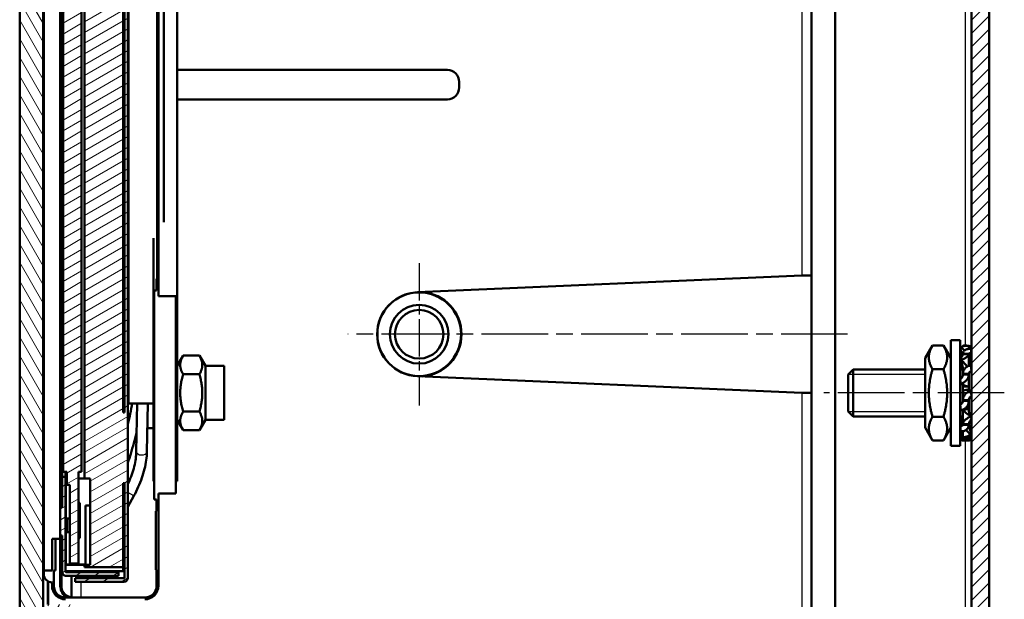
# Model space of a CAD drawing. Units: millimetres. Extents: x 1 to 840, y 1 to 593.
# Drawn here: x 400 to 483, y 411 to 460 of the extents above; entities that cross this region are included whole.
import ezdxf

# ---------------------------------------------------------------- set-up
doc = ezdxf.new("R2010")
doc.units = ezdxf.units.MM
doc.linetypes.add('CHAIN', pattern=[0.3543, 0.2362, -0.0295, 0.0591, -0.0295])
doc.linetypes.add('DASH_DOT', pattern=[0.37, 0.24, -0.06, 0.01, -0.06])
for name, color, linetype, lineweight in [('Mittellinie (ISO)', 1, 'DASH_DOT', 25), ('Mittelpunktmarkierung (ISO)', 1, 'DASH_DOT', 25), ('Schraffur (ISO)', 1, 'Continuous', 18), ('Sichtbar (ISO)', 7, 'Continuous', 50), ('Sichtbar schmal (ISO)', 1, 'Continuous', 25)]:
    doc.layers.add(name, color=color, linetype=linetype, lineweight=lineweight)
pattern_1 = [(120.00018, (0, 0), (-0.68740645, -0.3968771), [])]

msp = doc.modelspace()

# ---------------------------------------------------------------- hatches: boundary and pattern name
at = {"layer": 'Schraffur (ISO)'}
h = msp.add_hatch(dxfattribs=at)
h.set_pattern_fill('ANSI31', color=256, scale=6.35, angle=75.0001753826, style=0)
h.set_pattern_definition(pattern_1)
h.paths.add_polyline_path([(399.60007564, 383.16457266), (400.60007564, 382.16457266), (401.60007564, 382.16457266), (401.60007564, 422.16457266), (401.60007564, 515.16457266), (401.60007564, 555.16457266), (400.60007564, 555.16457266), (399.60007564, 554.16457266)])
h = msp.add_hatch(dxfattribs=at)
h.set_pattern_fill('ANSI31', color=256, scale=6.35, angle=75.0001753826, style=0)
h.set_pattern_definition(pattern_1)
h.paths.add_polyline_path([(401.61007564, 555.16457266), (401.60007564, 555.16457266), (401.60007564, 515.16457266), (401.61007564, 515.16457266), (401.61007564, 526.66457266), (401.61007564, 537.66457266)])
h.paths.add_polyline_path([(401.60007564, 422.16457266), (401.60007564, 382.16457266), (401.61007564, 382.16457266), (401.61007564, 399.66457266), (401.61007564, 410.66457266), (401.61007564, 422.16457266)])
h = msp.add_hatch(dxfattribs=at)
h.set_pattern_fill('ANSI31', color=256, scale=6.35, style=0)
h.set_pattern_definition([(45, (0, 0), (-0.561266, 0.561266), [])])
edge = h.paths.add_edge_path()
edge.add_line((482.10007564, 396.16457266), (482.10007564, 541.16457266))
edge.add_ellipse((480.10007564, 541.16457266), major_axis=(2, 0), ratio=1, start_angle=0, end_angle=90)
edge.add_line((480.10007564, 543.16457266), (407.10007564, 543.16457266))
edge.add_ellipse((407.10007564, 543.66457266), major_axis=(0, -0.5), ratio=1, start_angle=270, end_angle=360, ccw=False)
edge.add_line((406.60007564, 543.66457266), (406.60007564, 551.16457266))
edge.add_line((406.60007564, 551.16457266), (405.10007564, 551.16457266))
edge.add_line((405.10007564, 551.16457266), (405.10007564, 543.66457266))
edge.add_ellipse((407.10007564, 543.66457266), major_axis=(-2, 0), ratio=1, start_angle=0, end_angle=90)
edge.add_line((407.10007564, 541.66457266), (480.10007564, 541.66457266))
edge.add_ellipse((480.10007564, 541.16457266), major_axis=(0, 0.5), ratio=1, start_angle=270, end_angle=360, ccw=False)
edge.add_line((480.60007564, 541.16457266), (480.60007564, 396.16457266))
edge.add_ellipse((480.10007564, 396.16457266), major_axis=(0.5, 0), ratio=1, start_angle=270, end_angle=360, ccw=False)
edge.add_line((480.10007564, 395.66457266), (407.10007564, 395.66457266))
edge.add_ellipse((407.10007564, 393.66457266), major_axis=(0, 2), ratio=1, start_angle=0, end_angle=90)
edge.add_line((405.10007564, 393.66457266), (405.10007564, 386.16457266))
edge.add_line((405.10007564, 386.16457266), (406.60007564, 386.16457266))
edge.add_line((406.60007564, 386.16457266), (406.60007564, 393.66457266))
edge.add_ellipse((407.10007564, 393.66457266), major_axis=(-0.5, 0), ratio=1, start_angle=270, end_angle=360, ccw=False)
edge.add_line((407.10007564, 394.16457266), (480.10007564, 394.16457266))
edge.add_ellipse((480.10007564, 396.16457266), major_axis=(0, -2), ratio=1, start_angle=0, end_angle=90)
h = msp.add_hatch(dxfattribs=at)
h.set_pattern_fill('ANSI31', color=256, scale=6.35, angle=14.9999777807, style=0)
h.set_pattern_definition([(59.99998, (0, 0), (-0.6874075, 0.3968753), [])])
h.paths.add_polyline_path([(402.00007564, 410.66457266), (402.00007564, 400.66457266), (402.01007564, 400.66457266), (404.00007564, 400.66457266), (404.00007564, 410.66457266)])
h.paths.add_polyline_path([(402.00007564, 536.66457266), (402.00007564, 526.66457266), (404.00007564, 526.66457266), (404.00007564, 536.66457266), (402.01007564, 536.66457266)])
edge = h.paths.add_edge_path()
edge.add_line((469.00007564, 529.66457266), (469.00007564, 536.86457266))
edge.add_ellipse((466.20007564, 536.86457266), major_axis=(2.8, 0), ratio=1, start_angle=0, end_angle=90)
edge.add_line((466.20007564, 539.66457266), (417.00007564, 539.66457266))
edge.add_line((417.00007564, 539.66457266), (417.00007564, 537.66457266))
edge.add_line((417.00007564, 537.66457266), (466.20007564, 537.66457266))
edge.add_ellipse((466.20007564, 536.86457266), major_axis=(0, 0.8), ratio=1, start_angle=270, end_angle=360, ccw=False)
edge.add_line((467.00007564, 536.86457266), (467.00007564, 529.66457266))
edge.add_line((467.00007564, 529.66457266), (469.00007564, 529.66457266))
edge = h.paths.add_edge_path()
edge.add_ellipse((466.20007564, 400.46457266), major_axis=(0.8, 0), ratio=1, start_angle=270, end_angle=360)
edge.add_line((467.00007564, 400.46457266), (467.00007564, 407.66457266))
edge.add_line((467.00007564, 407.66457266), (469.00007564, 407.66457266))
edge.add_line((469.00007564, 407.66457266), (469.00007564, 400.46457266))
edge.add_ellipse((466.20007564, 400.46457266), major_axis=(0, -2.8), ratio=1, start_angle=0, end_angle=90, ccw=False)
edge.add_line((466.20007564, 397.66457266), (417.00007564, 397.66457266))
edge.add_line((417.00007564, 397.66457266), (417.00007564, 399.66457266))
edge.add_line((417.00007564, 399.66457266), (466.20007564, 399.66457266))
h = msp.add_hatch(dxfattribs=at)
h.set_pattern_fill('ANSI31', color=256, scale=6.35, angle=-14.9999777807, style=0)
h.set_pattern_definition([(30.00002, (0, 0), (-0.3968753, 0.6874075), [])])
edge = h.paths.add_edge_path()
edge.add_line((404.61007564, 516.58457266), (404.61007564, 516.48457266))
edge.add_line((404.61007564, 516.48457266), (403.61007564, 516.48457266))
edge.add_line((403.61007564, 516.48457266), (403.61007564, 515.38457266))
edge.add_line((403.61007564, 515.38457266), (403.28607564, 515.38457266))
edge.add_line((403.28607564, 515.38457266), (403.28607564, 421.94457266))
edge.add_line((403.28607564, 421.94457266), (403.61007564, 421.94457266))
edge.add_line((403.61007564, 421.94457266), (403.61007564, 420.84457266))
edge.add_line((403.61007564, 420.84457266), (403.86007564, 420.84457266))
edge.add_line((403.86007564, 420.84457266), (403.86007564, 414.14457266))
edge.add_line((403.86007564, 414.14457266), (404.61007564, 414.14457266))
edge.add_line((404.61007564, 414.14457266), (404.61007564, 421.94457266))
edge.add_line((404.61007564, 421.94457266), (404.87007564, 421.94457266))
edge.add_line((404.87007564, 421.94457266), (404.87007564, 515.38457266))
edge.add_line((404.87007564, 515.38457266), (404.61007564, 515.38457266))
edge.add_line((404.61007564, 515.38457266), (404.61007564, 515.63457266))
edge.add_line((404.61007564, 515.63457266), (405.11007564, 515.63457266))
edge.add_line((405.11007564, 515.63457266), (405.11007564, 421.39457266))
edge.add_line((405.11007564, 421.39457266), (405.61007564, 421.39457266))
edge.add_line((405.61007564, 421.39457266), (405.61007564, 414.04457266))
edge.add_line((405.61007564, 414.04457266), (405.11007564, 414.04457266))
edge.add_line((405.11007564, 414.04457266), (405.11007564, 413.83457266))
edge.add_line((405.11007564, 413.83457266), (408.41007564, 413.83457266))
edge.add_line((408.41007564, 413.83457266), (408.41007564, 420.99457266))
edge.add_line((408.41007564, 420.99457266), (408.51007564, 420.99457266))
edge.add_line((408.51007564, 420.99457266), (408.51007564, 412.94457447))
edge.add_ellipse((408.46007564, 412.94457266), major_axis=(0.05, 0.00000181), ratio=1, start_angle=269.9979271798, end_angle=360, ccw=False)
edge.add_line((408.46007564, 412.89457266), (404.31007564, 412.89457266))
edge.add_line((404.31007564, 412.89457266), (404.31007564, 412.59457266))
edge.add_line((404.31007564, 412.59457266), (408.46007564, 412.59457266))
edge.add_ellipse((408.46007564, 412.94457266), major_axis=(0, -0.35), ratio=1, start_angle=0, end_angle=90.0031097469)
edge.add_line((408.81007564, 412.94459166), (408.81007564, 517.68455777))
edge.add_ellipse((408.46007564, 517.68457266), major_axis=(0.35, -0.00001489), ratio=1, start_angle=0, end_angle=90.0024379428)
edge.add_line((408.46007564, 518.03457266), (404.31007564, 518.03457266))
edge.add_line((404.31007564, 518.03457266), (404.31007564, 517.73457266))
edge.add_line((404.31007564, 517.73457266), (408.46007564, 517.73457266))
edge.add_ellipse((408.46007564, 517.68457266), major_axis=(0, 0.05), ratio=1, start_angle=269.997562312, end_angle=360, ccw=False)
edge.add_line((408.51007564, 517.68457053), (408.51007564, 509.63457266))
edge.add_line((408.51007564, 509.63457266), (408.41007564, 509.63457266))
edge.add_line((408.41007564, 509.63457266), (408.41007564, 517.13457266))
edge.add_line((408.41007564, 517.13457266), (403.51007564, 517.13457266))
edge.add_line((403.51007564, 517.13457266), (403.51007564, 517.18457011))
edge.add_ellipse((403.56007564, 517.18457266), major_axis=(-0.05, -0.00000255), ratio=1, start_angle=269.9970751183, end_angle=360, ccw=False)
edge.add_line((403.56007564, 517.23457266), (408.01007564, 517.23457266))
edge.add_line((408.01007564, 517.23457266), (408.01007564, 517.53457266))
edge.add_line((408.01007564, 517.53457266), (403.56007564, 517.53457266))
edge.add_ellipse((403.56007564, 517.18457266), major_axis=(0, 0.35), ratio=1, start_angle=0, end_angle=90.0001430632)
edge.add_line((403.21007564, 517.18457178), (403.21007564, 517.23457266))
edge.add_line((403.21007564, 517.23457266), (403.05007564, 517.23457266))
edge.add_line((403.05007564, 517.23457266), (403.05007564, 516.13457266))
edge.add_line((403.05007564, 516.13457266), (403.21007564, 516.13457266))
edge.add_line((403.21007564, 516.13457266), (403.21007564, 515.81457266))
edge.add_line((403.21007564, 515.81457266), (403.51007564, 515.81457266))
edge.add_line((403.51007564, 515.81457266), (403.51007564, 516.58457266))
edge.add_line((403.51007564, 516.58457266), (404.61007564, 516.58457266))
h.paths.add_polyline_path([(408.51007564, 426.99457266), (408.41007564, 426.99457266), (408.41007564, 472.99457266), (407.21007564, 472.99457266), (407.21007564, 494.99457266), (408.41007564, 494.99457266), (408.41007564, 503.63457266), (408.51007564, 503.63457266)], flags=0)
edge = h.paths.add_edge_path()
edge.add_line((403.56007564, 413.09457266), (408.01007564, 413.09457266))
edge.add_line((408.01007564, 413.09457266), (408.01007564, 413.39457266))
edge.add_line((408.01007564, 413.39457266), (403.56007564, 413.39457266))
edge.add_ellipse((403.56007564, 413.44457266), major_axis=(0, -0.05), ratio=1, start_angle=269.9997173785, end_angle=360, ccw=False)
edge.add_line((403.51007564, 413.44457291), (403.51007564, 421.51457266))
edge.add_line((403.51007564, 421.51457266), (403.21007564, 421.51457266))
edge.add_line((403.21007564, 421.51457266), (403.21007564, 418.93457266))
edge.add_line((403.21007564, 418.93457266), (403.05007564, 418.93457266))
edge.add_line((403.05007564, 418.93457266), (403.05007564, 416.53457266))
edge.add_line((403.05007564, 416.53457266), (403.21007564, 416.53457266))
edge.add_line((403.21007564, 416.53457266), (403.21007564, 413.44457858))
edge.add_ellipse((403.56007564, 413.44457266), major_axis=(-0.35, 0.00000592), ratio=1, start_angle=0, end_angle=90.0009697185)

# ---------------------------------------------------------------- linework, layer by layer
at = {"layer": 'Mittellinie (ISO)', "linetype": 'CHAIN', "ltscale": 23.990969}
msp.add_line((483.39994119, 428.66457266), (468.02957564, 428.66457266), dxfattribs=at)
at = {"layer": 'Mittelpunktmarkierung (ISO)', "linetype": 'CHAIN', "ltscale": 13.467734}
msp.add_line((433.60007564, 439.72457266), (433.60007564, 427.60457266), dxfattribs=at)
at = {"layer": 'Mittelpunktmarkierung (ISO)', "linetype": 'CHAIN', "ltscale": 23.990969}
msp.add_line((470.06460072, 433.66457266), (427.54007564, 433.66457266), dxfattribs=at)
at = {"layer": 'Sichtbar (ISO)'}
for p, q in [((401.60007564, 382.16457266), (401.60007564, 555.16457266)), ((399.60007564, 554.16457266), (399.60007564, 383.16457266)), ((480.60007564, 541.16457266), (480.60007564, 396.16457266)), ((482.10007564, 396.16457266), (482.10007564, 541.16457266)), ((467.00007564, 409.07878622), (467.00007564, 528.2503591)), ((469.00007564, 409.07878622), (469.00007564, 528.2503591)), ((403.05007564, 416.23457266), (403.05007564, 517.53457266)), ((408.81007564, 412.94459166), (408.81007564, 517.68455777)), ((403.28607564, 515.38457266), (403.28607564, 421.94457266)), ((404.87007564, 421.94457266), (404.87007564, 515.38457266)), ((405.11007564, 515.63457266), (405.11007564, 421.39457266)), ((401.61007564, 515.16457266), (401.61007564, 422.16457266)), ((401.66007564, 515.18957266), (401.66007564, 422.13957266)), ((403.21007564, 422.01457266), (403.21007564, 515.31457266)), ((413.00007564, 514.66457266), (413.00007564, 422.66457266)), ((408.51007564, 503.63457266), (408.51007564, 426.99457266)), ((411.86507564, 479.67301972), (411.86507564, 443.21885566)), ((408.86507564, 474.90597254), (408.86507564, 427.77457266)), ((408.41007564, 426.99457266), (408.41007564, 472.99457266)), ((411.40007564, 436.89457266), (411.40007564, 469.59457266)), ((411.30007564, 467.09457266), (411.30007564, 438.39457266)), ((413.00007564, 456.16457266), (436.00007564, 456.16457266)), ((437.00007564, 455.16457266), (437.00007564, 454.66457266)), ((436.00007564, 453.66457266), (413.00007564, 453.66457266)), ((411.00007564, 441.84435706), (411.00007564, 422.66457266)), ((411.30007564, 438.39457266), (411.25007564, 438.39457266)), ((411.25007564, 438.39457266), (411.25007564, 437.39457266)), ((433.44413633, 437.23617005), (466.15993477, 438.66457266)), ((466.15993477, 438.66457266), (466.20007564, 438.66457266)), ((466.20007564, 438.66457266), (467.00007564, 438.66457266)), ((411.25007564, 437.39457266), (411.05007564, 437.39457266)), ((411.05007564, 437.39457266), (411.05007564, 419.59457266)), ((412.90007564, 436.89457266), (411.40007564, 436.89457266)), ((412.90007564, 420.09457266), (412.90007564, 436.89457266)), ((476.65679824, 431.61457266), (477.28694828, 432.70602454)), ((477.28694828, 432.70602454), (478.2266482, 432.70602454)), ((478.85679824, 431.61457266), (478.2266482, 432.70602454)), ((478.85679824, 424.16457266), (478.85679824, 433.16457266)), ((479.65679824, 433.16457266), (478.85679824, 433.16457266)), ((479.65679824, 424.16457266), (479.65679824, 433.16457266)), ((479.65679824, 432.42550324), (479.71352084, 432.5895543)), ((480.00593631, 432.66423833), (479.87843694, 432.66423833)), ((479.87843694, 432.66311281), (479.87843694, 432.66423833)), ((479.87843694, 432.66311281), (479.99975253, 432.66311281)), ((480.37843694, 432.66423833), (480.37835944, 432.66423833)), ((480.37843694, 432.66311281), (480.37843694, 432.66423833)), ((480.37843694, 432.66311281), (480.37843694, 432.4150853)), ((480.60007564, 432.44064753), (480.54335304, 432.62329408)), ((480.60007564, 432.00544311), (480.54335304, 432.40885881)), ((413.00007564, 430.96457266), (413.50550336, 431.83999914)), ((413.50550336, 431.83999914), (414.89464793, 431.83999914)), ((415.40007564, 430.96457266), (414.89464793, 431.83999914)), ((476.65679824, 431.61457266), (476.65679824, 425.71457266)), ((479.65679824, 432.07410242), (479.69236375, 432.31958627)), ((479.65679824, 431.58283517), (479.71352084, 431.46733573)), ((480.15783944, 432.00134592), (479.87843694, 432.00134592)), ((479.87843694, 431.96993786), (479.87843694, 432.00134592)), ((479.87843694, 431.96993786), (480.09903444, 431.96993786)), ((480.09903444, 431.96993786), (480.37843694, 431.96993786)), ((480.37843694, 432.00134592), (480.15783944, 432.00134592)), ((480.37843694, 431.96993786), (480.37843694, 432.00134592)), ((480.37843694, 431.96993786), (480.37843694, 430.97093951)), ((415.40007564, 430.96457266), (415.40007564, 426.36457266)), ((415.40007564, 430.96457266), (417.00007564, 430.96457266)), ((417.00007564, 430.96457266), (417.00007564, 426.36457266)), ((479.65959295, 430.66457266), (479.71352084, 431.13487821)), ((480.60007564, 430.50953593), (480.54335304, 431.00563915)), ((413.50550336, 430.2522859), (414.89464793, 430.2522859)), ((466.15993477, 428.66457266), (433.44413633, 430.09297527)), ((470.10007564, 430.23507266), (470.52957564, 430.66457266)), ((470.10007564, 430.23507266), (470.10007564, 427.09407266)), ((470.52957564, 430.66457266), (470.52957564, 426.66457266)), ((476.65679824, 430.66457266), (470.52957564, 430.66457266)), ((477.28694828, 430.6852986), (478.2266482, 430.6852986)), ((479.87580873, 430.66457266), (479.65679824, 430.66457266)), ((479.87843694, 430.56594315), (479.87843694, 430.53069408)), ((479.93730557, 430.56594315), (479.87843694, 430.56594315)), ((479.92327202, 430.53069408), (479.87843694, 430.53069408)), ((479.87843694, 430.27905158), (479.87843694, 430.53069408)), ((480.15783944, 430.27905158), (479.87843694, 430.27905158)), ((479.87843694, 430.2273328), (479.87843694, 430.27905158)), ((479.87843694, 430.2273328), (480.09903444, 430.2273328)), ((480.09903444, 430.2273328), (480.37843694, 430.2273328)), ((480.37843694, 430.27905158), (480.15783944, 430.27905158)), ((480.37843694, 430.2273328), (480.37843694, 430.27905158)), ((480.37843694, 430.2273328), (480.37843694, 429.22767035)), ((480.60007564, 430.66457266), (480.58234932, 430.66457266)), ((479.65679824, 429.81363938), (479.71352084, 429.4552597)), ((479.87843694, 429.22767035), (479.87843694, 429.21723121)), ((480.09847652, 429.22767035), (479.87843694, 429.22767035)), ((480.37843694, 429.21723121), (479.87843694, 429.21723121)), ((479.87843694, 428.76056535), (479.87843694, 429.21723121)), ((480.31254371, 429.22767035), (480.09847652, 429.22767035)), ((480.37843694, 429.22767035), (480.37843694, 429.21723121)), ((480.37843694, 428.91121638), (480.37843694, 429.21723121)), ((466.20007564, 428.66457266), (466.15993477, 428.66457266)), ((467.00007564, 428.66457266), (466.20007564, 428.66457266)), ((479.87843694, 428.04417159), (479.87843694, 428.76056535)), ((480.60007564, 428.42786595), (480.54335304, 428.85914742)), ((408.86507564, 427.77457266), (408.81007564, 427.77457266)), ((411.00007564, 427.77457266), (408.86507564, 427.77457266)), ((409.52704299, 423.67125339), (409.59318289, 427.77457266)), ((410.4269261, 423.65674851), (410.49329979, 427.77457266)), ((479.65679824, 427.67962302), (479.71352084, 427.19214612)), ((480.15783944, 428.04417159), (479.87843694, 428.04417159)), ((479.87843694, 427.98856245), (479.87843694, 428.04417159)), ((479.87843694, 427.98856245), (480.09903444, 427.98856245)), ((480.09903444, 427.98856245), (480.37843694, 427.98856245)), ((480.37843694, 428.04417159), (480.15783944, 428.04417159)), ((480.37843694, 427.98856245), (480.37843694, 428.04417159)), ((480.37843694, 427.98856245), (480.37843694, 427.71061802)), ((480.37843694, 427.31203731), (480.37843694, 427.71061802)), ((408.51007564, 426.99457266), (408.41007564, 426.99457266)), ((413.50550336, 427.07685942), (414.89464793, 427.07685942)), ((470.10007564, 427.09407266), (470.52957564, 426.66457266)), ((476.65679824, 426.66457266), (470.52957564, 426.66457266)), ((477.28694828, 426.64384672), (478.2266482, 426.64384672)), ((479.87843694, 426.66457266), (479.65679824, 426.66457266)), ((479.65679824, 426.54505258), (479.68425196, 426.66457266)), ((479.87843694, 426.00626455), (479.87843694, 427.19646714)), ((480.13106378, 427.28648934), (480.15839736, 427.28648934)), ((480.15839736, 427.28648934), (480.37843694, 427.28648934)), ((480.37843694, 427.31203731), (480.16867646, 427.31203731)), ((480.37843694, 427.31203731), (480.37843694, 427.28648934)), ((480.60007564, 426.66457266), (480.52716529, 426.66457266)), ((480.60007564, 426.42134867), (480.54335304, 426.65087957)), ((413.00007564, 426.36457266), (413.50550336, 425.48914618)), ((415.40007564, 426.36457266), (414.89464793, 425.48914618)), ((415.40007564, 426.36457266), (417.00007564, 426.36457266)), ((476.65679824, 425.71457266), (477.28694828, 424.62312077)), ((478.85679824, 425.71457266), (478.2266482, 424.62312077)), ((479.65679824, 425.85832121), (479.71352084, 425.39651756)), ((480.15783944, 426.00626455), (479.87843694, 426.00626455)), ((479.87843694, 425.96442056), (479.87843694, 426.00626455)), ((479.87843694, 425.96442056), (480.09903444, 425.96442056)), ((480.09903444, 425.96442056), (480.37843694, 425.96442056)), ((480.37843694, 426.00626455), (480.15783944, 426.00626455)), ((480.37843694, 425.96442056), (480.37843694, 426.00626455)), ((480.60007564, 425.96219032), (480.54335304, 425.49344332)), ((410.45928948, 425.66457266), (411.00007564, 425.66457266)), ((413.50550336, 425.48914618), (414.89464793, 425.48914618)), ((479.65679824, 424.92798441), (479.71352084, 424.6384734)), ((479.87843694, 424.81235156), (479.87843694, 425.40844261)), ((480.60007564, 425.12703916), (480.54335304, 425.08194506)), ((480.60007564, 424.95587154), (480.54335304, 424.65046949)), ((477.28694828, 424.62312077), (478.2266482, 424.62312077)), ((479.65679824, 424.16457266), (478.85679824, 424.16457266)), ((480.15783944, 424.81235156), (479.87843694, 424.81235156)), ((479.87843694, 424.79755788), (479.87843694, 424.81235156)), ((479.87843694, 424.79755788), (480.09903444, 424.79755788)), ((480.09903444, 424.79755788), (480.37843694, 424.79755788)), ((480.37843694, 424.81235156), (480.15783944, 424.81235156)), ((480.37843694, 424.79755788), (480.37843694, 424.81235156)), ((411.00007564, 422.66457266), (411.00007564, 421.16457266)), ((411.05007564, 422.66457266), (411.00007564, 422.66457266)), ((413.00007564, 422.66457266), (412.90007564, 422.66457266)), ((413.00007564, 421.16457266), (413.00007564, 422.66457266)), ((401.60007564, 422.16457266), (401.60007564, 382.16457266)), ((401.61007564, 422.16457266), (401.60007564, 422.16457266)), ((401.61007564, 382.16457266), (401.61007564, 422.16457266)), ((401.65007564, 422.13957266), (401.65007564, 413.53457266)), ((403.21007564, 421.51457266), (403.21007564, 422.01457266)), ((403.21007564, 421.51457266), (403.21007564, 418.93457266)), ((403.51007564, 421.51457266), (403.21007564, 421.51457266)), ((403.28607564, 421.94457266), (403.61007564, 421.94457266)), ((403.51007564, 421.51457266), (403.51007564, 421.94457266)), ((403.51007564, 413.44457291), (403.51007564, 421.51457266)), ((403.61007564, 421.94457266), (403.61007564, 420.84457266)), ((404.61007564, 414.14457266), (404.61007564, 421.94457266)), ((404.61007564, 421.94457266), (404.87007564, 421.94457266)), ((403.61007564, 421.39457266), (403.51007564, 421.39457266)), ((403.61007564, 420.84457266), (403.86007564, 420.84457266)), ((403.86007564, 420.84457266), (403.86007564, 414.14457266)), ((405.11007564, 421.39457266), (404.61007564, 421.39457266)), ((405.11007564, 421.39457266), (405.61007564, 421.39457266)), ((405.61007564, 421.39457266), (405.61007564, 414.04457266)), ((408.41007564, 413.83457266), (408.41007564, 420.99457266)), ((408.41007564, 420.99457266), (408.51007564, 420.99457266)), ((408.51007564, 420.99457266), (408.51007564, 412.94457447)), ((411.00007564, 421.16457266), (411.05007564, 421.16457266)), ((412.90007564, 421.16457266), (413.00007564, 421.16457266)), ((408.81007564, 418.97789578), (409.31746317, 419.90378543)), ((411.40007564, 412.24457266), (411.40007564, 420.09457266)), ((411.40007564, 420.09457266), (412.90007564, 420.09457266)), ((403.15007564, 419.23457266), (403.05007564, 419.23457266)), ((403.15007564, 418.93457266), (403.15007564, 419.23457266)), ((404.71007564, 419.31457266), (404.61007564, 419.31457266)), ((404.71007564, 419.31457266), (404.71007564, 416.31457266)), ((405.21007564, 419.09457266), (405.21007564, 414.09457265)), ((405.61007564, 419.09457266), (405.21007564, 419.09457266)), ((405.61007564, 419.08457266), (405.21007564, 419.08457266)), ((411.05007564, 419.59457266), (411.25007564, 419.59457266)), ((411.25007564, 419.59457266), (411.25007564, 418.59457266)), ((403.05007564, 418.93457266), (403.05007564, 416.53457266)), ((403.21007564, 418.93457266), (403.05007564, 418.93457266)), ((411.25007564, 418.59457266), (411.20007564, 418.59457266)), ((411.20007564, 418.59457266), (411.20007564, 413.59457266)), ((403.86007564, 417.97457266), (403.62807564, 417.97457266)), ((403.62807564, 416.81457266), (403.62807564, 417.97457266)), ((403.05007564, 416.53457266), (403.21007564, 416.53457266)), ((403.15007564, 412.24457266), (403.15007564, 416.53457266)), ((403.21007564, 416.53457266), (403.21007564, 413.44457858)), ((403.62807564, 416.81457266), (403.86007564, 416.81457266)), ((402.65007564, 416.23457266), (402.35007564, 416.23457266)), ((402.35007564, 416.23457266), (402.35007564, 413.53457266)), ((402.35007564, 413.53457266), (402.35007564, 416.23457266)), ((402.35007564, 416.23457266), (403.05007564, 416.23457266)), ((402.65007564, 413.53457266), (402.65007564, 416.23457266)), ((403.05007564, 416.23457266), (403.05007564, 412.24457266)), ((404.71007564, 416.31457266), (404.61007564, 416.31457266)), ((403.51007564, 414.04457266), (405.11007564, 414.04457266)), ((403.86007564, 414.14457266), (404.61007564, 414.14457266)), ((405.61007564, 414.04457266), (405.11007564, 414.04457266)), ((405.11007564, 414.04457266), (405.11007564, 413.83457266)), ((405.21007564, 414.04457266), (405.21007564, 414.09457265)), ((402.35007564, 413.53457266), (401.65007564, 413.53457266)), ((401.65007564, 413.53457266), (401.65007564, 413.23457266)), ((401.65007564, 413.53457266), (402.35007564, 413.53457266)), ((402.50007564, 412.24457266), (402.50007564, 413.53457266)), ((402.50007564, 413.53457266), (402.65007564, 413.53457266)), ((403.51007564, 413.49457266), (408.41007564, 413.49457266)), ((408.01007564, 413.39457266), (403.56007564, 413.39457266)), ((405.11007564, 413.83457266), (408.41007564, 413.83457266)), ((405.21007564, 413.39457266), (405.21007564, 413.49457266)), ((406.61007564, 413.39457266), (406.61007564, 413.49457266)), ((407.61007564, 413.49457266), (407.61007564, 413.39457266)), ((408.01007564, 413.09457266), (408.01007564, 413.39457266)), ((408.41007564, 413.83457266), (408.41007564, 413.49457266)), ((411.20007564, 413.59457266), (411.25007564, 413.59457266)), ((411.25007564, 413.59457266), (411.25007564, 412.24457266)), ((402.00007564, 410.66457266), (402.00007564, 412.62835488)), ((402.01007564, 412.62269032), (402.01007564, 410.66457266)), ((402.35007564, 412.53457266), (402.35007564, 412.24457266)), ((403.56007564, 413.09457266), (408.01007564, 413.09457266)), ((404.00007564, 413.09457266), (404.00007564, 411.25588666)), ((408.46007564, 412.89457266), (404.31007564, 412.89457266)), ((404.31007564, 412.89457266), (404.31007564, 412.59457266)), ((404.31007564, 412.59457266), (408.46007564, 412.59457266)), ((406.61007564, 412.89457266), (406.61007564, 413.09457266)), ((407.61007564, 413.09457266), (407.61007564, 412.89457266)), ((408.81007564, 412.94457266), (408.81007564, 412.94459166)), ((410.25007564, 411.24457266), (403.50007564, 411.24457266))]:
    msp.add_line(p, q, dxfattribs=at)
for radius in [3.56, 2.5, 2.067]:
    msp.add_circle((433.60007564, 433.66457266), radius, dxfattribs=at)
for centre, radius, start, end in [((436.00007564, 455.16457266), 1, 0, 90), ((436.00007564, 454.66457266), 1, 270, 0), ((433.60007564, 433.66457266), 3.575, 92.5, 267.5), ((433.60007564, 433.66457266), 3.6, 274.2562861125, 85.7437138877), ((402.35007564, 413.23457266), 0.7, 180, 269.9999999981), ((403.56007564, 413.44457266), 0.35, 179.9990302856, 270.000000004), ((403.56007564, 413.44457266), 0.05, 179.9997173364, 269.9999999575), ((406.16007564, 413.49457266), 0.75, 180, 187.6622556606), ((405.74997359, 412.64457266), 0.55, 125.0968012213, 152.9643081771), ((406.16007564, 413.49457266), 0.75, 212.2309526349, 233.1301023529), ((406.27017769, 412.64457266), 0.55, 27.0356918232, 51.8300412959), ((408.46007564, 412.94457266), 0.35, 270.0000000006, 0.0031097474), ((408.46007564, 412.94457266), 0.05, 269.9999999782, 0.0020727984), ((403.50007564, 412.24457266), 1.15, 180, 270.0000000009), ((403.50007564, 412.24457266), 1, 180, 269.9999999991), ((404.20007564, 412.24457266), 1.15, 180, 240.4081542076), ((404.15007564, 412.24457266), 1, 180, 269.9999999991), ((410.25007564, 412.24457266), 1, 270.0000000009, 0), ((410.25007564, 412.24457266), 1.15, 269.9999999992, 0)]:
    msp.add_arc(centre, radius, start, end, dxfattribs=at)
for points in [[(477.28694828, 432.70602454), (476.70361495, 431.69566157), (477.28694828, 430.6852986)], [(478.2266482, 430.6852986), (478.80998154, 431.69566157), (478.2266482, 432.70602454)], [(413.50550336, 431.83999914), (413.04717002, 431.04614252), (413.50550336, 430.2522859)], [(414.89464793, 430.2522859), (415.35298126, 431.04614252), (414.89464793, 431.83999914)], [(413.50550336, 430.2522859), (413.04717002, 428.66457266), (413.50550336, 427.07685942)], [(414.89464793, 427.07685942), (415.35298126, 428.66457266), (414.89464793, 430.2522859)], [(477.28694828, 430.6852986), (476.70361495, 428.66457266), (477.28694828, 426.64384672)], [(478.2266482, 426.64384672), (478.80998154, 428.66457266), (478.2266482, 430.6852986)], [(413.50550336, 427.07685942), (413.04717002, 426.2830028), (413.50550336, 425.48914618)], [(414.89464793, 425.48914618), (415.35298126, 426.2830028), (414.89464793, 427.07685942)], [(477.28694828, 426.64384672), (476.70361495, 425.63348375), (477.28694828, 424.62312077)], [(478.2266482, 424.62312077), (478.80998154, 425.63348375), (478.2266482, 426.64384672)]]:
    msp.add_rational_spline(points, [1, 1.15470053838, 1], degree=2, dxfattribs=at)
for points, knots in [([(479.82866575, 431.80946644), (479.82435999, 431.83196117), (479.81979289, 431.85446071), (479.77410784, 432.0678226), (479.71777746, 432.24748138), (479.65679824, 432.42550324)], [0.051868500165, 0.051868500165, 0.051868500165, 0.051868500165, 0.058806845603, 0.058806845603, 0.117613702985, 0.117613702985, 0.117613702985, 0.117613702985]), ([(480.37843694, 432.66311281), (480.37843694, 432.67363155), (480.3583353, 432.68234867), (480.28068591, 432.69125455), (480.2233581, 432.69122693), (480.09210094, 432.67891737), (480.02351657, 432.66876628), (479.8742944, 432.63743591), (479.79479498, 432.61643591), (479.71352084, 432.5895543)], [0, 0, 0, 0, 0.03093031238, 0.03093031238, 0.06237358496, 0.06237358496, 0.0885643889, 0.0885643889, 0.11482907891, 0.11482907891, 0.11482907891, 0.11482907891]), ([(479.87843694, 432.66423833), (479.87843694, 432.67884469), (479.89853858, 432.69161194), (479.97618798, 432.70820151), (480.03351579, 432.71171748), (480.15447567, 432.70552616), (480.20994348, 432.69961836), (480.26982114, 432.68976922)], [0, 0, 0, 0, 0.030930312385, 0.030930312385, 0.06237358496, 0.06237358496, 0.084042928082, 0.084042928082, 0.084042928082, 0.084042928082]), ([(479.87843694, 432.00134592), (479.87843694, 432.068812), (479.89853858, 432.13424308), (479.97618798, 432.25203789), (480.03351579, 432.30292907), (480.16477294, 432.37304029), (480.23335732, 432.39561187), (480.38257948, 432.41913147), (480.4620789, 432.4198366), (480.54335304, 432.40885881)], [0, 0, 0, 0, 0.03093031238, 0.03093031238, 0.06237358496, 0.06237358496, 0.0885643889, 0.0885643889, 0.11482907891, 0.11482907891, 0.11482907891, 0.11482907891]), ([(480.60007564, 432.44064753), (480.5512877, 432.49176616), (480.50679916, 432.53051855), (480.44309759, 432.58583481), (480.4194855, 432.60603464), (480.38729949, 432.63955927), (480.37843694, 432.65274723), (480.37843694, 432.66423833)], [0, 0, 0, 0, 0.022609418979, 0.022609418979, 0.040214500302, 0.040214500302, 0.056906208847, 0.056906208847, 0.056906208847, 0.056906208847]), ([(479.65679824, 431.58283517), (479.70558619, 431.63973487), (479.75007472, 431.6923507), (479.8137763, 431.78207301), (479.83738838, 431.82114836), (479.86957439, 431.89767485), (479.87843694, 431.93413911), (479.87843694, 431.96993786)], [0, 0, 0, 0, 0.022609418979, 0.022609418979, 0.040214500301, 0.040214500301, 0.056906208847, 0.056906208847, 0.056906208847, 0.056906208847]), ([(479.87843694, 430.56594315), (479.87843694, 430.73273835), (479.85583529, 430.89414798), (479.77410784, 431.23498187), (479.71777746, 431.40338901), (479.65679824, 431.58283517)], [0, 0, 0, 0, 0.0588068456, 0.0588068456, 0.11761370299, 0.11761370299, 0.11761370299, 0.11761370299]), ([(480.37843694, 431.96993786), (480.37843694, 431.923337), (480.3583353, 431.8757477), (480.28068591, 431.77912568), (480.2233581, 431.73113142), (480.09210094, 431.64521837), (480.02351657, 431.60757864), (479.8742944, 431.53488546), (479.79479498, 431.50035002), (479.71352084, 431.46733573)], [0, 0, 0, 0, 0.03093031238, 0.03093031238, 0.06237358496, 0.06237358496, 0.0885643889, 0.0885643889, 0.11482907891, 0.11482907891, 0.11482907891, 0.11482907891]), ([(480.60007564, 432.00544311), (480.5512877, 432.03428179), (480.50679916, 432.04721115), (480.44309759, 432.05189471), (480.4194855, 432.04765835), (480.38729949, 432.02962715), (480.37843694, 432.01654145), (480.37843694, 432.00134592)], [0, 0, 0, 0, 0.022609418979, 0.022609418979, 0.040214500302, 0.040214500302, 0.056906208848, 0.056906208848, 0.056906208848, 0.056906208848]), ([(480.37843694, 431.15895387), (480.37843694, 431.31743362), (480.4010386, 431.47068535), (480.48276604, 431.76233941), (480.53909643, 431.89115046), (480.60007564, 432.00544311)], [0, 0, 0, 0, 0.0588068456, 0.0588068456, 0.11761370299, 0.11761370299, 0.11761370299, 0.11761370299]), ([(480.40738359, 430.97992354), (480.41676857, 431.03628607), (480.42832784, 431.09307509), (480.48276604, 431.32459405), (480.53909643, 431.49567279), (480.60007564, 431.67697485)], [0.039271860198, 0.039271860198, 0.039271860198, 0.039271860198, 0.058806845603, 0.058806845603, 0.117613702985, 0.117613702985, 0.117613702985, 0.117613702985]), ([(479.71352084, 431.46733573), (479.85198552, 431.33395441), (479.98334456, 431.21208939), (480.1519761, 431.03183515), (480.20362084, 430.97117337), (480.24612941, 430.91182672)], [0, 0, 0, 0, 0.059457972473, 0.059457972473, 0.091611807209, 0.091611807209, 0.091611807209, 0.091611807209]), ([(479.87843694, 430.27905158), (479.87843694, 430.37795737), (479.89853858, 430.47527838), (479.97618798, 430.6568794), (480.03351579, 430.7389882), (480.16477294, 430.8636692), (480.23335732, 430.90963945), (480.38257948, 430.97709389), (480.4620789, 430.99801743), (480.54335304, 431.00563915)], [0, 0, 0, 0, 0.03093031238, 0.03093031238, 0.06237358496, 0.06237358496, 0.0885643889, 0.0885643889, 0.11482907891, 0.11482907891, 0.11482907891, 0.11482907891]), ([(479.65679824, 429.81363938), (479.70558619, 429.85724932), (479.75007472, 429.90560125), (479.8137763, 429.99819603), (479.83738838, 430.04218866), (479.86957439, 430.13403188), (479.87843694, 430.18041966), (479.87843694, 430.2273328)], [0, 0, 0, 0, 0.02260941898, 0.02260941898, 0.040214500303, 0.040214500303, 0.056906208849, 0.056906208849, 0.056906208849, 0.056906208849]), ([(480.37843694, 430.2273328), (480.37843694, 430.13840781), (480.3583353, 430.04962133), (480.28068591, 429.87814824), (480.2233581, 429.79742516), (480.09210094, 429.66518542), (480.02351657, 429.61200739), (479.8742944, 429.52103097), (479.79479498, 429.48392484), (479.71352084, 429.4552597)], [0, 0, 0, 0, 0.03093031238, 0.03093031238, 0.06237358496, 0.06237358496, 0.0885643889, 0.0885643889, 0.11482907891, 0.11482907891, 0.11482907891, 0.11482907891]), ([(480.37843694, 430.20416435), (480.37843694, 430.2751149), (480.4010386, 430.34365667), (480.48276604, 430.45443914), (480.53909643, 430.49292479), (480.60007564, 430.50953593)], [0, 0, 0, 0, 0.0588068456, 0.0588068456, 0.11761370299, 0.11761370299, 0.11761370299, 0.11761370299]), ([(480.60007564, 430.50953593), (480.5512877, 430.50693859), (480.50679916, 430.48993992), (480.44309759, 430.4425038), (480.4194855, 430.41517625), (480.38729949, 430.35131401), (480.37843694, 430.31610926), (480.37843694, 430.27905158)], [0, 0, 0, 0, 0.022609418979, 0.022609418979, 0.040214500301, 0.040214500301, 0.056906208847, 0.056906208847, 0.056906208847, 0.056906208847]), ([(479.71352084, 429.4552597), (479.85198552, 429.36907895), (479.98334456, 429.31238021), (480.18181863, 429.24830837), (480.25378366, 429.23448071), (480.35273185, 429.22290294), (480.37843694, 429.22526795), (480.37843694, 429.22767035)], [0, 0, 0, 0, 0.05945797247, 0.05945797247, 0.10782424779, 0.10782424779, 0.15619159157, 0.15619159157, 0.15619159157, 0.15619159157]), ([(480.54335304, 428.85914742), (480.40488837, 428.91535547), (480.27352932, 428.93699054), (480.07505525, 428.92795414), (480.00309023, 428.90644251), (479.90414203, 428.84309407), (479.87843694, 428.80209927), (479.87843694, 428.76056535)], [0, 0, 0, 0, 0.05945797247, 0.05945797247, 0.10782424779, 0.10782424779, 0.15619159157, 0.15619159157, 0.15619159157, 0.15619159157]), ([(479.87843694, 428.04417159), (479.87843694, 428.1431152), (479.89853858, 428.24142741), (479.97618798, 428.4291776), (480.03351579, 428.51643505), (480.16477294, 428.65610051), (480.23335732, 428.71087418), (480.38257948, 428.80084716), (480.4620789, 428.83534603), (480.54335304, 428.85914742)], [0, 0, 0, 0, 0.03093031238, 0.03093031238, 0.06237358496, 0.06237358496, 0.0885643889, 0.0885643889, 0.11482907891, 0.11482907891, 0.11482907891, 0.11482907891]), ([(480.60007564, 428.42786595), (480.5512877, 428.39465722), (480.50679916, 428.35312749), (480.44309759, 428.26863231), (480.4194855, 428.22688988), (480.38729949, 428.1374724), (480.37843694, 428.09132587), (480.37843694, 428.04417159)], [0, 0, 0, 0, 0.022609418979, 0.022609418979, 0.040214500301, 0.040214500301, 0.056906208846, 0.056906208846, 0.056906208846, 0.056906208846]), ([(479.65679824, 427.67962302), (479.70558619, 427.69609736), (479.75007472, 427.72483399), (479.8137763, 427.79090305), (479.83738838, 427.82584561), (479.86957439, 427.90384599), (479.87843694, 427.9454295), (479.87843694, 427.98856245)], [0, 0, 0, 0, 0.022609418979, 0.022609418979, 0.040214500302, 0.040214500302, 0.056906208848, 0.056906208848, 0.056906208848, 0.056906208848]), ([(480.37843694, 427.98856245), (480.37843694, 427.88554636), (480.3583353, 427.7837518), (480.28068591, 427.59186912), (480.2233581, 427.50404624), (480.09210094, 427.36746498), (480.02351657, 427.31563231), (479.8742944, 427.23525702), (479.79479498, 427.20736114), (479.71352084, 427.19214612)], [0, 0, 0, 0, 0.03093031238, 0.03093031238, 0.06237358496, 0.06237358496, 0.0885643889, 0.0885643889, 0.11482907891, 0.11482907891, 0.11482907891, 0.11482907891]), ([(479.71352084, 427.19214612), (479.85198552, 427.18052772), (479.98334456, 427.20699671), (480.18181863, 427.31134903), (480.25378366, 427.37735746), (480.35273185, 427.53341567), (480.37843694, 427.62144215), (480.37843694, 427.71061802)], [0, 0, 0, 0, 0.05945797247, 0.05945797247, 0.10782424779, 0.10782424779, 0.15619159157, 0.15619159157, 0.15619159157, 0.15619159157]), ([(479.65679824, 426.54505258), (479.70558619, 426.49267615), (479.75007472, 426.44006099), (479.81264901, 426.34673527), (479.83547245, 426.30526341), (479.85187184, 426.26218191)], [0, 0, 0, 0, 0.022609418979, 0.022609418979, 0.039502850148, 0.039502850148, 0.039502850148, 0.039502850148]), ([(479.87843694, 426.00626455), (479.87843694, 426.07383209), (479.89853858, 426.14192206), (479.97618798, 426.27621206), (480.03351579, 426.34091455), (480.16477294, 426.45122166), (480.23335732, 426.49740851), (480.38257948, 426.58133424), (480.4620789, 426.61845529), (480.54335304, 426.65087957)], [0, 0, 0, 0, 0.03093031238, 0.03093031238, 0.06237358496, 0.06237358496, 0.0885643889, 0.0885643889, 0.11482907891, 0.11482907891, 0.11482907891, 0.11482907891]), ([(480.54335304, 426.65087957), (480.40488837, 426.7685494), (480.27352932, 426.86614504), (480.07505525, 427.02046921), (480.00309023, 427.07950065), (479.93270912, 427.15706762), (479.91604641, 427.17906155), (479.90377462, 427.20049744)], [0, 0, 0, 0, 0.05945797247, 0.05945797247, 0.10782424779, 0.10782424779, 0.12826386999, 0.12826386999, 0.12826386999, 0.12826386999]), ([(480.37843694, 427.28648934), (480.37843694, 427.14974444), (480.4010386, 427.01738566), (480.45948344, 426.81151281), (480.47992752, 426.74915327), (480.50237303, 426.6853048)], [0, 0, 0, 0, 0.058806845603, 0.058806845603, 0.08410778846, 0.08410778846, 0.08410778846, 0.08410778846]), ([(479.87843694, 426.49643954), (479.87843694, 426.37077304), (479.85583529, 426.24928279), (479.77410784, 426.02691739), (479.71777746, 425.93340523), (479.65679824, 425.85832121)], [0, 0, 0, 0, 0.0588068456, 0.0588068456, 0.11761370299, 0.11761370299, 0.11761370299, 0.11761370299]), ([(479.65679824, 425.85832121), (479.70558619, 425.84242946), (479.75007472, 425.84242712), (479.8137763, 425.860994), (479.83738838, 425.87579247), (479.86957439, 425.91518544), (479.87843694, 425.9387622), (479.87843694, 425.96442056)], [0, 0, 0, 0, 0.02260941898, 0.02260941898, 0.040214500303, 0.040214500303, 0.056906208849, 0.056906208849, 0.056906208849, 0.056906208849]), ([(480.37843694, 425.96442056), (480.37843694, 425.88002026), (480.3583353, 425.79753667), (480.28068591, 425.64616579), (480.2233581, 425.57912626), (480.09210094, 425.48156707), (480.02351657, 425.44753625), (479.8742944, 425.40328069), (479.79479498, 425.3934518), (479.71352084, 425.39651756)], [0, 0, 0, 0, 0.03093031238, 0.03093031238, 0.06237358496, 0.06237358496, 0.0885643889, 0.0885643889, 0.11482907891, 0.11482907891, 0.11482907891, 0.11482907891]), ([(480.60007564, 426.42134867), (480.5512877, 426.36807209), (480.50679916, 426.31519669), (480.44309759, 426.22046909), (480.4194855, 426.17756471), (480.38729949, 426.0909814), (480.37843694, 426.04854428), (480.37843694, 426.00626455)], [0, 0, 0, 0, 0.022609418979, 0.022609418979, 0.040214500301, 0.040214500301, 0.056906208847, 0.056906208847, 0.056906208847, 0.056906208847]), ([(480.38504361, 426.07078677), (480.39450769, 425.94196955), (480.41392483, 425.81443557), (480.48276604, 425.49510215), (480.53909643, 425.31306925), (480.60007564, 425.12703916)], [0.01854453135, 0.01854453135, 0.01854453135, 0.01854453135, 0.058806845603, 0.058806845603, 0.117613702985, 0.117613702985, 0.117613702985, 0.117613702985]), ([(409.55275641, 425.26651413), (409.40194765, 424.67660811), (409.23393274, 424.08225568), (408.97278343, 423.23840878), (408.89277822, 422.98894328), (408.81007564, 422.73980029)], [1.44135224202, 1.44135224202, 1.44135224202, 1.44135224202, 1.56549181882, 1.56549181882, 1.61759238088, 1.61759238088, 1.61759238088, 1.61759238088]), ([(479.65679824, 424.92798441), (479.70558619, 424.88477209), (479.75007472, 424.85603152), (479.8137763, 424.82120136), (479.83738838, 424.81115734), (479.86957439, 424.79943591), (479.87843694, 424.79752047), (479.87843694, 424.79755788)], [0, 0, 0, 0, 0.022609418979, 0.022609418979, 0.040214500302, 0.040214500302, 0.056906208848, 0.056906208848, 0.056906208848, 0.056906208848]), ([(479.87843694, 424.81235156), (479.87843694, 424.82709081), (479.89853858, 424.84334046), (479.97618798, 424.88153414), (480.03351579, 424.90313908), (480.16477294, 424.94906611), (480.23335732, 424.97200214), (480.38257948, 425.0232348), (480.4620789, 425.05119236), (480.54335304, 425.08194506)], [0, 0, 0, 0, 0.03093031238, 0.03093031238, 0.06237358496, 0.06237358496, 0.0885643889, 0.0885643889, 0.11482907891, 0.11482907891, 0.11482907891, 0.11482907891]), ([(480.54335304, 425.08194506), (480.40488837, 425.22371732), (480.27352932, 425.3662876), (480.16079685, 425.51890125), (480.15753302, 425.52335164), (480.15429272, 425.52780255)], [0, 0, 0, 0, 0.059457972473, 0.059457972473, 0.061243738439, 0.061243738439, 0.061243738439, 0.061243738439]), ([(480.60007564, 425.12703916), (480.5512877, 425.07060967), (480.50679916, 425.02317617), (480.44309759, 424.94829148), (480.4194855, 424.91784698), (480.38729949, 424.86158744), (480.37843694, 424.83633322), (480.37843694, 424.81235156)], [0, 0, 0, 0, 0.022609418979, 0.022609418979, 0.040214500301, 0.040214500301, 0.056906208847, 0.056906208847, 0.056906208847, 0.056906208847]), ([(480.37843694, 424.79755788), (480.37843694, 424.75856987), (480.3583353, 424.72158521), (480.28068591, 424.65878532), (480.2233581, 424.63381371), (480.09210094, 424.60625095), (480.02351657, 424.60082653), (479.8742944, 424.60674151), (479.79479498, 424.61810022), (479.71352084, 424.6384734)], [0, 0, 0, 0, 0.03093031238, 0.03093031238, 0.06237358496, 0.06237358496, 0.0885643889, 0.0885643889, 0.11482907891, 0.11482907891, 0.11482907891, 0.11482907891]), ([(479.8864523, 424.79725149), (479.8864523, 424.79725149), (479.88590485, 424.79730904), (479.88352999, 424.79745197), (479.88102136, 424.79754932), (479.87843349, 424.79755725)], [0.0158153688027, 0.0158153688027, 0.0158153688027, 0.0158153688027, 0.0183221324637, 0.0183221324637, 0.0214718334732, 0.0214718334732, 0.0214718334732, 0.0214718334732]), ([(480.18476821, 424.62667864), (480.22341482, 424.62171739), (480.26464272, 424.61943749), (480.38257948, 424.6212344), (480.4620789, 424.63115214), (480.54335304, 424.65046949)], [0.073371222157, 0.073371222157, 0.073371222157, 0.073371222157, 0.0885643889, 0.0885643889, 0.11482907891, 0.11482907891, 0.11482907891, 0.11482907891]), ([(408.81007564, 420.89365942), (408.83030695, 420.93720728), (408.85016578, 420.98083782), (408.97316635, 421.25675872), (409.06585788, 421.49069435), (409.22705367, 421.95508916), (409.29555325, 422.18554475), (409.40667117, 422.63597954), (409.44928193, 422.85595504), (409.50794045, 423.27843098), (409.52397515, 423.48092444), (409.52704299, 423.67125339)], [4.57414691682, 4.57414691682, 4.57414691682, 4.57414691682, 4.60454905817, 4.60454905817, 4.76614646664, 4.76614646664, 4.92774387512, 4.92774387512, 5.08934128359, 5.08934128359, 5.25093869206, 5.25093869206, 5.25093869206, 5.25093869206]), ([(409.31746317, 419.90378543), (409.45276524, 420.15068702), (409.57799727, 420.40310292), (409.80533096, 420.91306897), (409.90743097, 421.17061211), (410.08595262, 421.68492159), (410.1623751, 421.94168041), (410.28745826, 422.4487256), (410.33612385, 422.69900481), (410.40399537, 423.18783555), (410.42321293, 423.42638371), (410.4269261, 423.65674851)], [4.4429516497, 4.4429516497, 4.4429516497, 4.4429516497, 4.60454905817, 4.60454905817, 4.76614646664, 4.76614646664, 4.92774387512, 4.92774387512, 5.08934128359, 5.08934128359, 5.25093869206, 5.25093869206, 5.25093869206, 5.25093869206])]:
    msp.add_open_spline(points, degree=3, knots=knots, dxfattribs=at)
for points in [[(479.71352084, 432.5895543), (479.81513175, 432.48811247), (479.91291612, 432.38122848), (480.001022, 432.26769415)], [(479.86752713, 432.63432069), (479.87460505, 432.64488643), (479.87843694, 432.65435527), (479.87843694, 432.66311281)], [(480.3762158, 432.66896717), (480.43036825, 432.65672803), (480.48642529, 432.64156994), (480.54335304, 432.62329408)], [(480.55686554, 432.31279736), (480.57089627, 432.35564904), (480.58535041, 432.39822271), (480.60007564, 432.44064753)], [(479.79113748, 431.75025309), (479.75340766, 431.86852366), (479.70665688, 431.97592357), (479.65679824, 432.07410242)], [(480.60007564, 431.67697485), (480.56459048, 431.71855568), (480.53137977, 431.75754595), (480.50212681, 431.79483747)], [(479.71352084, 431.13487821), (479.74392747, 431.12858267), (479.77399143, 431.12046051), (479.80355593, 431.11057077)], [(479.80038701, 431.12289652), (479.77175451, 431.12859998), (479.74275247, 431.13260113), (479.71352084, 431.13487821)], [(479.87843694, 429.22767035), (479.87843694, 429.2765207), (479.87090876, 429.32448233), (479.85668662, 429.37474161)], [(409.18016605, 427.77457266), (409.07627654, 427.19743384), (408.95257336, 426.60820884), (408.81007564, 426.01204962)], [(479.70295719, 426.66457418), (479.68800584, 426.6256686), (479.67255728, 426.58590438), (479.65679824, 426.54505258)], [(480.44357949, 426.2181699), (480.48430034, 426.11521544), (480.53992642, 426.02947693), (480.60007564, 425.96219032)], [(479.8089192, 425.39889323), (479.76863394, 425.23088267), (479.71482055, 425.07579361), (479.65679824, 424.92798441)], [(479.72410762, 425.39619159), (479.70275416, 425.32573451), (479.68011608, 425.25521945), (479.65679824, 425.18398798)], [(479.65679824, 425.18398798), (479.6801249, 425.15682422), (479.7024687, 425.1315943), (479.72335148, 425.1079166)], [(480.54335304, 425.49344332), (480.52217266, 425.50286305), (480.50115855, 425.51310726), (480.48036369, 425.52416172)], [(480.48830491, 425.49425906), (480.50653933, 425.49332032), (480.52490045, 425.49304625), (480.54335304, 425.49344332)], [(480.55398208, 425.07473861), (480.56891309, 425.03445418), (480.58433957, 424.99486666), (480.60007564, 424.95587154)], [(480.54335304, 424.65046949), (480.48686477, 424.69977695), (480.43155912, 424.75264888), (480.37844151, 424.80911855)]]:
    msp.add_open_spline(points, degree=3, dxfattribs=at)
at = {"layer": 'Sichtbar schmal (ISO)'}
for p, q in [((480.10007564, 432.70829983), (480.10007564, 541.16457266)), ((408.46007564, 503.63457266), (408.46007564, 426.99457266)), ((466.20007564, 438.66457266), (466.20007564, 498.66457266)), ((476.65679824, 430.24657266), (470.11157564, 430.24657266)), ((466.20007564, 403.27457266), (466.20007564, 428.66457266)), ((470.11157564, 427.08257266), (476.65679824, 427.08257266)), ((480.10007564, 396.16457266), (480.10007564, 424.61001536)), ((403.21007564, 422.01457266), (403.28607564, 422.01457266)), ((403.56007564, 421.39457266), (403.56007564, 414.09457266)), ((408.46007564, 420.99457266), (408.46007564, 413.59457266)), ((409.31746317, 419.90378543), (408.81007564, 420.1818338)), ((403.56007564, 414.09457266), (403.51007564, 414.09457266)), ((403.56007564, 414.04457266), (403.56007564, 414.09457266)), ((405.21007564, 414.09457265), (403.56007564, 414.09457266)), ((403.56007564, 413.39457266), (403.56007564, 413.49457266)), ((408.46007564, 413.59457266), (408.41007564, 413.59457266)), ((408.46007564, 413.59457266), (408.46007564, 412.89457266)), ((408.51007564, 413.59457266), (408.46007564, 413.59457266)), ((404.80007564, 413.09457266), (404.80007564, 412.89457266)), ((404.80007564, 412.59457266), (404.80007564, 411.24457266))]:
    msp.add_line(p, q, dxfattribs=at)
msp.add_arc((433.60007564, 433.66457266), 2.5, 80, 350, dxfattribs=at)
msp.add_ellipse((409.97698454, 423.66400095), major_axis=(-0.44994155, 0.00725244), ratio=0.6243998819, start_param=0, end_param=3.1415926535, dxfattribs=at)

doc.saveas('drawing.dxf')
